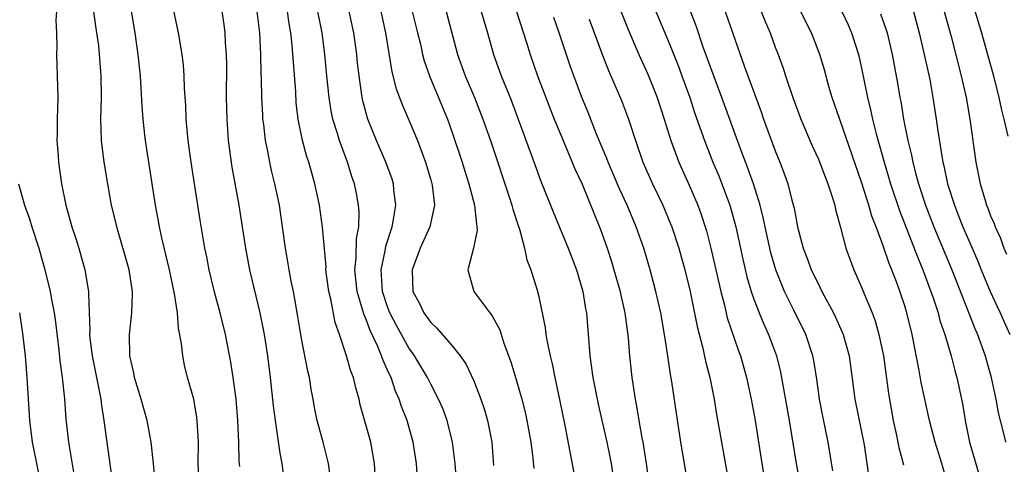
# Model space of a CAD drawing. Units: inches. Extents: x 2544000 to 2547000, y 1536740 to 1539000.
# Drawn here: x 2544355 to 2544446, y 1538323 to 1538364 of the extents above; entities that cross this region are included whole.
import ezdxf

# ---------------------------------------------------------------- set-up
doc = ezdxf.new("R2010")
doc.units = ezdxf.units.IN
doc.header["$MEASUREMENT"] = 0
doc.layers.add('LD25441536_2ft', color=9, linetype='Continuous')

msp = doc.modelspace()

# ---------------------------------------------------------------- linework, layer by layer
at = {"layer": 'LD25441536_2ft'}
for points, elevation in [([(2544407.795, 1538372.205), (2544411.328, 1538363.329), (2544412.328, 1538361), (2544413.163, 1538359.163), (2544414.021, 1538357), (2544414.681, 1538355), (2544415.295, 1538353), (2544416.033, 1538351), (2544417, 1538348.877), (2544417.8, 1538347), (2544418.123, 1538346.123), (2544418.487, 1538345), (2544418.606, 1538344.606), (2544419.029, 1538343), (2544419.933, 1538339), (2544420.269, 1538337.732), (2544420.546, 1538336.546), (2544421.564, 1538333.564), (2544421.776, 1538333), (2544422.327, 1538331), (2544422.751, 1538329), (2544423.128, 1538327), (2544423.764, 1538323), (2544423.945, 1538321.945)], 8614), ([(2544411.87, 1538369.87), (2544415, 1538362.426), (2544415.971, 1538359.971), (2544416.335, 1538359), (2544417.054, 1538357), (2544417.53, 1538355.53), (2544418.412, 1538353), (2544419.208, 1538351), (2544419.743, 1538349.743), (2544420.039, 1538349), (2544420.775, 1538347), (2544421.322, 1538345), (2544421.986, 1538341.986), (2544422.364, 1538340.364), (2544422.753, 1538339), (2544423, 1538338.267), (2544423.492, 1538337), (2544423.94, 1538335.94), (2544424.382, 1538335), (2544425.121, 1538333), (2544425.488, 1538331.488), (2544426.284, 1538327), (2544426.939, 1538323), (2544427.365, 1538320.635)], 8616), ([(2544371.495, 1538321), (2544371.418, 1538323), (2544371.432, 1538325), (2544371.326, 1538327), (2544371.292, 1538327.292), (2544370.989, 1538328.989), (2544370.428, 1538331), (2544370.144, 1538332.144), (2544369.968, 1538333), (2544369.85, 1538334.15), (2544369.572, 1538335.572), (2544369.47, 1538337), (2544369.216, 1538338.784), (2544368.752, 1538341), (2544368.022, 1538343.978), (2544367.803, 1538345), (2544367.692, 1538345.692), (2544367.448, 1538347), (2544366.507, 1538353), (2544366.46, 1538353.54), (2544366.29, 1538355), (2544366.196, 1538356.196), (2544366.124, 1538357.876), (2544366.036, 1538359), (2544365.838, 1538361), (2544365.558, 1538363), (2544364.898, 1538366.898)], 8586), ([(2544442.952, 1538367), (2544444.148, 1538363), (2544444.718, 1538361), (2544445.261, 1538359), (2544445.775, 1538357), (2544445.986, 1538355.986), (2544446.24, 1538355), (2544446.6, 1538353.4)], 8634), ([(2544375.268, 1538322.733), (2544375.226, 1538323.226), (2544375.188, 1538325), (2544375.098, 1538327), (2544374.93, 1538329), (2544374.66, 1538331), (2544374.432, 1538332.432), (2544373.931, 1538335), (2544373.447, 1538337), (2544372.932, 1538338.932), (2544372.435, 1538341), (2544372.206, 1538342.206), (2544372.038, 1538343), (2544371.605, 1538345.605), (2544370.761, 1538351), (2544370.479, 1538353), (2544370.287, 1538355), (2544370.247, 1538356.247), (2544370.131, 1538357.869), (2544370.109, 1538359), (2544370.038, 1538360.038), (2544369.924, 1538361), (2544369.588, 1538363), (2544369, 1538365.791)], 8588), ([(2544358.236, 1538365), (2544358.199, 1538364.199), (2544358.246, 1538363), (2544358.265, 1538361.735), (2544358.24, 1538361), (2544358.319, 1538359), (2544358.363, 1538357), (2544358.305, 1538355), (2544358.302, 1538353.698), (2544358.281, 1538353), (2544358.394, 1538351.606), (2544358.427, 1538351), (2544358.704, 1538349), (2544359.103, 1538347), (2544359.676, 1538345), (2544360.013, 1538344.013), (2544360.319, 1538343), (2544360.878, 1538341), (2544361.218, 1538339), (2544361.21, 1538338.79), (2544361.347, 1538335.347), (2544361.325, 1538335), (2544361.349, 1538334.651), (2544361.551, 1538333), (2544361.954, 1538331), (2544362.224, 1538329.776), (2544362.354, 1538329), (2544362.414, 1538328.414), (2544362.656, 1538327), (2544363, 1538324.328), (2544363.404, 1538321.404)], 8582), ([(2544367.915, 1538316.085), (2544367.267, 1538323), (2544367.03, 1538325), (2544366.656, 1538327), (2544366.112, 1538329), (2544365.503, 1538331), (2544365.43, 1538331.43), (2544365.066, 1538333), (2544365.04, 1538335), (2544365.253, 1538337), (2544365.305, 1538338.695), (2544365.291, 1538339), (2544364.99, 1538341), (2544363.836, 1538345), (2544363.688, 1538345.688), (2544363.367, 1538347), (2544363.001, 1538349), (2544362.676, 1538351), (2544362.434, 1538353), (2544362.365, 1538355), (2544362.414, 1538357), (2544362.405, 1538359), (2544362.174, 1538361.826), (2544362.004, 1538363), (2544361.855, 1538363.855), (2544361.716, 1538365)], 8584), ([(2544373.598, 1538365), (2544373.783, 1538363.783), (2544373.884, 1538363), (2544373.926, 1538362.073), (2544374.01, 1538361), (2544374.023, 1538360.023), (2544374.011, 1538357), (2544374.023, 1538356.023), (2544374.051, 1538355), (2544374.201, 1538353), (2544374.541, 1538350.541), (2544375.183, 1538347), (2544375.497, 1538345), (2544375.786, 1538343), (2544376.157, 1538341), (2544377.142, 1538337), (2544377.454, 1538335.454), (2544377.53, 1538335), (2544377.844, 1538333), (2544378.106, 1538331), (2544378.379, 1538328.379), (2544378.545, 1538327), (2544379, 1538323.974), (2544379.171, 1538323), (2544379.687, 1538319)], 8590), ([(2544383.682, 1538321.682), (2544383.506, 1538323), (2544383.007, 1538325), (2544382.469, 1538327), (2544382.22, 1538328.22), (2544382.085, 1538329), (2544381.905, 1538329.905), (2544381.737, 1538331), (2544381.585, 1538331.585), (2544381, 1538334.61), (2544380.669, 1538336.669), (2544380.255, 1538339), (2544380.049, 1538339.952), (2544379.85, 1538341), (2544379.734, 1538341.734), (2544379.503, 1538343), (2544379.24, 1538345), (2544378.944, 1538347), (2544378.529, 1538349), (2544378.215, 1538350.214), (2544378.05, 1538351), (2544377.839, 1538352.161), (2544377.65, 1538353), (2544377.49, 1538354.51), (2544377.421, 1538355), (2544377.395, 1538355.395), (2544377.33, 1538357), (2544377.296, 1538358.704), (2544377.266, 1538359.266), (2544377.226, 1538361), (2544377.126, 1538363), (2544376.886, 1538365)], 8592), ([(2544387.905, 1538321), (2544387.791, 1538323), (2544387.424, 1538325), (2544386.461, 1538328.461), (2544386.343, 1538329), (2544386.033, 1538330.033), (2544385.821, 1538331), (2544385.585, 1538331.585), (2544385.192, 1538333), (2544384.518, 1538335), (2544384.121, 1538336.121), (2544383.73, 1538338.27), (2544383.541, 1538339), (2544383.273, 1538341), (2544383.276, 1538341.276), (2544382.958, 1538344.958), (2544382.664, 1538347), (2544382.244, 1538349), (2544381.674, 1538351), (2544381.505, 1538351.504), (2544381.091, 1538353), (2544380.691, 1538355), (2544380.516, 1538356.516), (2544380.46, 1538357.54), (2544380.136, 1538361.864), (2544380.016, 1538363), (2544379.861, 1538363.861), (2544379.698, 1538365)], 8594), ([(2544391.88, 1538320.12), (2544391.67, 1538323), (2544391.36, 1538325), (2544390.813, 1538327), (2544390.298, 1538328.298), (2544390.086, 1538329), (2544389.737, 1538329.737), (2544389.316, 1538331), (2544389.204, 1538331.204), (2544389, 1538331.689), (2544388.577, 1538332.577), (2544388.445, 1538333), (2544388.06, 1538333.94), (2544387.37, 1538335.37), (2544387, 1538336.384), (2544386.805, 1538336.805), (2544386.677, 1538337.323), (2544386.168, 1538339), (2544385.953, 1538341), (2544386.082, 1538342.082), (2544386.107, 1538343.894), (2544386.319, 1538345), (2544386.35, 1538346.35), (2544386.292, 1538347), (2544386.093, 1538348.093), (2544385.911, 1538349), (2544385.671, 1538349.671), (2544385.261, 1538351), (2544384.516, 1538353), (2544384.339, 1538353.661), (2544383.923, 1538355), (2544383.76, 1538355.76), (2544383.556, 1538357), (2544383.339, 1538359), (2544383.169, 1538361), (2544382.929, 1538363), (2544382.531, 1538365)], 8596), ([(2544395.398, 1538321.398), (2544395.266, 1538323), (2544395.011, 1538325), (2544394.519, 1538327), (2544394.112, 1538328.112), (2544393.738, 1538329), (2544393, 1538330.378), (2544392.693, 1538331), (2544391.494, 1538333), (2544391.296, 1538333.296), (2544391, 1538333.694), (2544389.819, 1538335.819), (2544389.208, 1538337), (2544389, 1538337.55), (2544388.533, 1538339), (2544388.484, 1538339.516), (2544388.4, 1538341), (2544388.756, 1538342.756), (2544388.817, 1538343.183), (2544389.407, 1538345), (2544389.516, 1538345.516), (2544389.746, 1538347), (2544389.578, 1538348.422), (2544389.536, 1538349), (2544389.412, 1538349.412), (2544388.846, 1538351), (2544387.962, 1538353), (2544387.159, 1538355), (2544387, 1538355.555), (2544386.704, 1538356.704), (2544386.641, 1538357), (2544386.342, 1538359), (2544386.205, 1538360.205), (2544386.134, 1538361), (2544385.86, 1538363), (2544385.43, 1538365)], 8598), ([(2544388.353, 1538365), (2544388.791, 1538363), (2544389.4, 1538359.4), (2544389.806, 1538357.806), (2544390.346, 1538356.346), (2544391, 1538354.84), (2544391.761, 1538353), (2544392.516, 1538351), (2544393, 1538349.36), (2544393.128, 1538348.872), (2544393.337, 1538347), (2544392.923, 1538345), (2544392.027, 1538343), (2544391.274, 1538341), (2544391.352, 1538339), (2544391.92, 1538337.92), (2544392.362, 1538337), (2544393, 1538336.107), (2544393.581, 1538335.581), (2544395, 1538333.938), (2544395.748, 1538333), (2544396.267, 1538332.267), (2544397, 1538330.698), (2544397.669, 1538329), (2544397.998, 1538327.998), (2544398.282, 1538327), (2544398.663, 1538325), (2544398.843, 1538322.843)], 8600), ([(2544391.287, 1538365), (2544391.787, 1538363), (2544392.038, 1538361.961), (2544392.251, 1538361), (2544392.406, 1538360.406), (2544392.921, 1538358.921), (2544394.553, 1538355), (2544395, 1538353.76), (2544395.916, 1538351), (2544396.165, 1538350.165), (2544396.547, 1538349), (2544397.082, 1538347), (2544397.237, 1538345.237), (2544397.295, 1538345), (2544397.312, 1538344.688), (2544396.987, 1538343.012), (2544396.457, 1538341), (2544396.997, 1538339), (2544398.481, 1538337), (2544398.721, 1538336.721), (2544399.412, 1538335.412), (2544399.8, 1538334.2), (2544400.445, 1538332.445), (2544400.915, 1538330.915), (2544401.46, 1538329), (2544401.767, 1538327.767), (2544401.935, 1538327), (2544402.293, 1538325), (2544402.485, 1538323.515), (2544402.564, 1538322.564)], 8602), ([(2544394.421, 1538365), (2544395.489, 1538361), (2544396.202, 1538359), (2544397.065, 1538357), (2544397.856, 1538355), (2544398.544, 1538353), (2544400.327, 1538347.672), (2544400.541, 1538347), (2544400.621, 1538346.621), (2544401.111, 1538345.112), (2544401.239, 1538344.761), (2544401.706, 1538343), (2544401.923, 1538341.923), (2544402.295, 1538341), (2544402.875, 1538339.125), (2544403, 1538338.639), (2544403.63, 1538335.629), (2544403.701, 1538335), (2544403.834, 1538334.166), (2544404.089, 1538333), (2544404.275, 1538332.275), (2544404.522, 1538331), (2544404.96, 1538328.96), (2544405.444, 1538326.556), (2544406.497, 1538321)], 8604), ([(2544397.69, 1538365), (2544398.267, 1538363), (2544398.822, 1538361), (2544399.541, 1538359), (2544399.976, 1538357.976), (2544400.365, 1538357), (2544401.132, 1538355), (2544402.693, 1538350.693), (2544403.242, 1538349.242), (2544404.38, 1538346.38), (2544405.772, 1538343), (2544406.539, 1538341), (2544407.134, 1538339), (2544407.382, 1538337.382), (2544407.461, 1538337), (2544407.786, 1538333), (2544407.898, 1538332.102), (2544408.064, 1538331), (2544408.539, 1538328.539), (2544409.351, 1538325), (2544409.639, 1538323.639), (2544409.761, 1538323), (2544409.921, 1538321.921)], 8606), ([(2544400.971, 1538365), (2544401.89, 1538362.11), (2544402.224, 1538361), (2544402.926, 1538359), (2544403.692, 1538357), (2544404.476, 1538355), (2544405.293, 1538353), (2544405.525, 1538352.475), (2544406.392, 1538350.392), (2544407.052, 1538348.948), (2544408.753, 1538344.753), (2544409.374, 1538343), (2544409.776, 1538341.776), (2544410.014, 1538341), (2544410.582, 1538339), (2544410.648, 1538338.648), (2544411.021, 1538337), (2544411.329, 1538334.671), (2544411.47, 1538333), (2544411.687, 1538331), (2544411.795, 1538330.205), (2544411.984, 1538329), (2544412.155, 1538328.155), (2544412.335, 1538327), (2544412.616, 1538325.384), (2544412.696, 1538325), (2544413.019, 1538323), (2544413.318, 1538320.682)], 8608), ([(2544430.347, 1538322.347), (2544429.917, 1538325), (2544429.408, 1538327.408), (2544429.102, 1538329), (2544428.846, 1538330.846), (2544428.57, 1538332.57), (2544428.483, 1538333), (2544427.831, 1538335), (2544426.732, 1538337.268), (2544425.867, 1538339), (2544425.052, 1538341), (2544424.592, 1538342.592), (2544424.052, 1538345), (2544423.873, 1538345.873), (2544423.585, 1538347), (2544422.975, 1538348.975), (2544422.456, 1538350.456), (2544421.761, 1538352.239), (2544420.037, 1538357), (2544419, 1538359.765), (2544418.309, 1538361.691), (2544417.651, 1538363.651), (2544417.095, 1538365.095)], 8618), ([(2544420.348, 1538365), (2544422.138, 1538359.862), (2544423.68, 1538355.68), (2544423.916, 1538355), (2544425, 1538352.045), (2544425.424, 1538351), (2544425.858, 1538349.858), (2544426.159, 1538349), (2544426.542, 1538347.458), (2544426.738, 1538346.738), (2544427.048, 1538345), (2544427.476, 1538343.476), (2544427.581, 1538343), (2544427.986, 1538341.986), (2544428.346, 1538341), (2544429, 1538339.658), (2544429.338, 1538339), (2544430.406, 1538337), (2544430.6, 1538336.6), (2544431.217, 1538335.217), (2544431.3, 1538335), (2544431.848, 1538333), (2544432.385, 1538329), (2544433.239, 1538324.76), (2544433.514, 1538323), (2544433.698, 1538321.698)], 8620), ([(2544423.694, 1538365), (2544424.065, 1538364.065), (2544424.516, 1538363), (2544425, 1538361.675), (2544425.263, 1538361), (2544425.723, 1538359.723), (2544425.947, 1538359), (2544426.619, 1538357), (2544427.369, 1538355), (2544428.459, 1538352.459), (2544429, 1538351.265), (2544429.621, 1538349.621), (2544429.874, 1538349), (2544430.323, 1538347.677), (2544430.516, 1538347), (2544430.592, 1538346.592), (2544431.066, 1538344.934), (2544431.557, 1538343), (2544432.284, 1538341), (2544433, 1538339.374), (2544433.242, 1538338.758), (2544433.982, 1538337), (2544434.265, 1538336.265), (2544434.631, 1538335), (2544435.038, 1538333), (2544435.51, 1538329.51), (2544435.958, 1538327), (2544436.23, 1538325.77), (2544436.485, 1538324.485), (2544436.9, 1538322.9)], 8622), ([(2544441.062, 1538320.938), (2544440.461, 1538323), (2544439.85, 1538325), (2544439.323, 1538327), (2544438.545, 1538330.545), (2544438.36, 1538331.64), (2544437.708, 1538335), (2544437.229, 1538337), (2544437, 1538337.747), (2544436.351, 1538339.649), (2544435.834, 1538341), (2544435.584, 1538341.584), (2544435, 1538343.331), (2544434.368, 1538345), (2544433.98, 1538345.98), (2544433.684, 1538347), (2544433, 1538349.126), (2544431, 1538354.957), (2544430.278, 1538357), (2544429.975, 1538358.025), (2544429.559, 1538359.559), (2544429.146, 1538361), (2544428.362, 1538363), (2544427.898, 1538363.898), (2544427.371, 1538365)], 8624), ([(2544431.178, 1538365), (2544431.763, 1538363.763), (2544432.091, 1538363), (2544432.722, 1538361), (2544433, 1538359.726), (2544433.549, 1538357), (2544433.851, 1538355.851), (2544434.026, 1538355), (2544434.368, 1538353.632), (2544435.098, 1538351), (2544435.689, 1538349), (2544436.52, 1538346.52), (2544438.193, 1538342.193), (2544438.691, 1538341), (2544439.68, 1538338.32), (2544440.111, 1538337), (2544440.29, 1538336.29), (2544440.736, 1538335), (2544441.326, 1538333), (2544441.663, 1538331.663), (2544441.857, 1538331), (2544442.287, 1538329), (2544442.405, 1538328.405), (2544442.629, 1538327), (2544443.03, 1538325), (2544443.925, 1538321.925)], 8626), ([(2544434.782, 1538364.782), (2544435.297, 1538363.297), (2544435.384, 1538363), (2544435.857, 1538361), (2544436.346, 1538358.346), (2544436.568, 1538357), (2544436.644, 1538356.644), (2544436.908, 1538355), (2544437.305, 1538353), (2544437.644, 1538351.644), (2544437.766, 1538351), (2544438.034, 1538349.966), (2544438.307, 1538349), (2544438.951, 1538347), (2544439.719, 1538345), (2544441.381, 1538341), (2544442.967, 1538336.967), (2544443.542, 1538335.542), (2544443.785, 1538335), (2544444.498, 1538333), (2544445.044, 1538331), (2544445.382, 1538329.381), (2544445.477, 1538329), (2544445.711, 1538327.712), (2544446.199, 1538325.801), (2544446.373, 1538325)], 8628), ([(2544437.833, 1538365), (2544438.376, 1538363), (2544438.838, 1538361), (2544439.337, 1538358.663), (2544439.64, 1538357), (2544439.941, 1538355), (2544440.083, 1538353.917), (2544440.453, 1538351.547), (2544440.562, 1538351), (2544440.655, 1538350.655), (2544441.003, 1538348.997), (2544441.633, 1538347), (2544442.028, 1538346.028), (2544442.417, 1538345), (2544443.795, 1538341.795), (2544444.111, 1538341), (2544444.959, 1538339), (2544445.601, 1538337.601), (2544445.894, 1538337), (2544446.228, 1538336.228), (2544446.788, 1538335)], 8630), ([(2544440.696, 1538365), (2544441.329, 1538362.671), (2544442.273, 1538359), (2544442.72, 1538357), (2544443.073, 1538355), (2544443.621, 1538351), (2544444.02, 1538349), (2544444.449, 1538347.551), (2544444.624, 1538347), (2544444.739, 1538346.739), (2544445, 1538346.014), (2544445.317, 1538345.317), (2544445.423, 1538345), (2544445.93, 1538343.93), (2544446.227, 1538343), (2544446.466, 1538342.466)], 8632), ([(2544416.898, 1538321), (2544416.227, 1538325), (2544415.398, 1538330.602), (2544415.274, 1538331.274), (2544415.031, 1538333), (2544414.719, 1538335), (2544414.449, 1538336.449), (2544414.362, 1538337), (2544413.92, 1538339), (2544413.383, 1538341), (2544412.778, 1538343), (2544412.086, 1538345), (2544411.252, 1538347), (2544410.525, 1538348.525), (2544409.471, 1538351), (2544409.35, 1538351.35), (2544408.407, 1538353.593), (2544407.613, 1538355.613), (2544407, 1538357.082), (2544406.282, 1538359), (2544405.946, 1538359.946), (2544404.931, 1538363), (2544404.421, 1538364.42)], 8610), ([(2544407.713, 1538364.286), (2544408.94, 1538360.94), (2544409.507, 1538359.507), (2544410.732, 1538356.732), (2544411.375, 1538355), (2544412.005, 1538353), (2544412.696, 1538351), (2544413.597, 1538349), (2544414.569, 1538347), (2544415.284, 1538345.284), (2544415.391, 1538345), (2544416.045, 1538343), (2544416.607, 1538341), (2544417.083, 1538339), (2544417.741, 1538335.741), (2544418.282, 1538333.718), (2544418.527, 1538332.527), (2544418.926, 1538331), (2544419.324, 1538329), (2544419.555, 1538327.555), (2544419.801, 1538326.199), (2544419.995, 1538325), (2544420.73, 1538321)], 8612), ([(2544354.713, 1538349), (2544355.29, 1538347), (2544355.739, 1538345.739), (2544355.957, 1538345), (2544356.605, 1538343), (2544357.17, 1538341), (2544357.653, 1538339), (2544357.77, 1538338.23), (2544358.017, 1538337), (2544358.147, 1538336.147), (2544358.465, 1538333.535), (2544358.559, 1538332.559), (2544358.784, 1538331), (2544358.978, 1538329.022), (2544359.12, 1538327.12), (2544359.372, 1538325), (2544360.156, 1538320.156)], 8580), ([(2544354.797, 1538337), (2544355.101, 1538335.101), (2544355.325, 1538333), (2544355.488, 1538331), (2544355.753, 1538327), (2544355.999, 1538325), (2544356.386, 1538323), (2544356.802, 1538321)], 8578)]:
    msp.add_lwpolyline(points, dxfattribs=dict(at, elevation=elevation))

doc.saveas('drawing.dxf')
